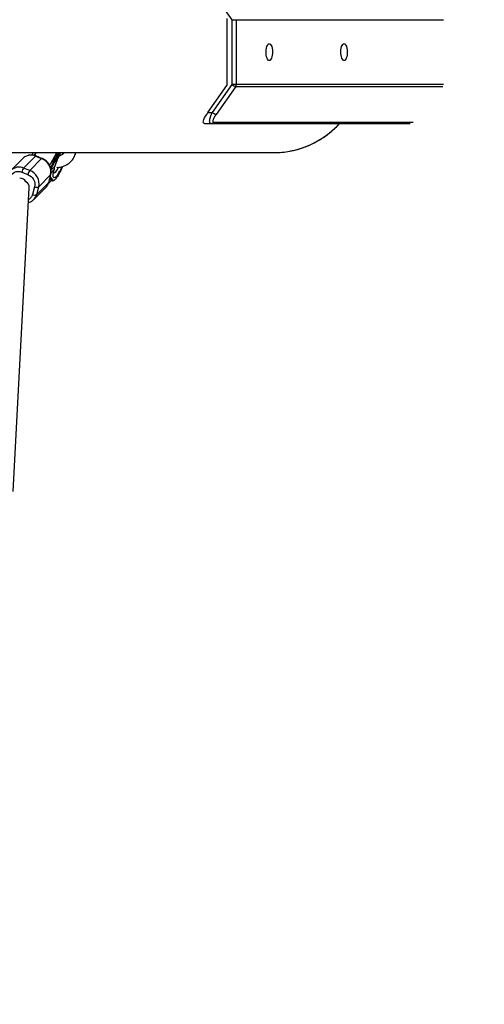
# Model space of a CAD drawing. Units: millimetres. Extents: x -5454 to 5006, y -4957 to 5516.
# Drawn here: x 2769 to 3185, y -852 to 29 of the extents above; entities that cross this region are included whole.
import ezdxf

# ---------------------------------------------------------------- set-up
doc = ezdxf.new("R2010")
doc.units = ezdxf.units.MM

msp = doc.modelspace()

# ---------------------------------------------------------------- linework, layer by layer
at = {"color": 7, "linetype": 'Continuous', "lineweight": 25}
for p, q in [((2959.51, 28.99), (2941.9, 54)), ((2954.89, 30), (2954.89, -30)), ((2959.51, 28.99), (3148.87, 28.99)), ((2959.51, -28.99), (2959.51, 28.99)), ((2963.43, -28.99), (2963.43, 28.99)), ((2937.99, -54), (2954.89, -30)), ((2941.9, -54), (2959.51, -28.99)), ((2962.86, -30.81), (2945.25, -55.82)), ((3148.87, -28.99), (2959.51, -28.99)), ((2937.99, -54), (2941.9, -54)), ((2934.78, -64), (3119.22, -64)), ((1422.47, -90), (2997.32, -90)), ((2772.16, -95.19), (2761.57, -105.81)), ((2772.89, -103.84), (2783.47, -93.22)), ((2788.93, -95.34), (2778.35, -105.96)), ((2781.55, -90), (2780.3, -92.26)), ((2782.51, -92.61), (2783.34, -90.76)), ((2784.22, -90), (2782.72, -92.68)), ((2783.34, -90.76), (2783.76, -90)), ((2783.47, -93.22), (2788.93, -95.34)), ((2789.31, -95.16), (2783.86, -93.04)), ((2797.1, -99.74), (2802.56, -90)), ((2801.27, -93.29), (2799.26, -96.95)), ((2801.94, -92.46), (2801.77, -92.64)), ((2803.19, -90), (2801.89, -92.52)), ((2802.45, -92.35), (2803.18, -92.64)), ((2803.48, -93.61), (2803.54, -93.56)), ((2778.35, -105.96), (2772.89, -103.84)), ((2796.45, -100.48), (2796.16, -102.01)), ((2797.47, -105.53), (2800.74, -102.52)), ((2797.49, -108.01), (2799.98, -105.31)), ((2798.16, -97.85), (2798.81, -97.62)), ((2800.74, -102.52), (2800.95, -102.01)), ((2771.16, -107.48), (2776.61, -109.6)), ((2797.03, -110.03), (2786.44, -120.65)), ((2797.03, -110.03), (2795.15, -117)), ((2795.31, -116.72), (2797.2, -109.75)), ((2796.6, -113.39), (2797.09, -114.37)), ((2796.75, -113.45), (2797.48, -113.73)), ((2798.08, -114.86), (2797.35, -114.58)), ((2798.22, -113.24), (2798.16, -113.3)), ((2763.5, -393.29), (2777.95, -121.4)), ((2782.69, -120.61), (2780.81, -127.58)), ((2782.14, -131.84), (2792.72, -121.23)), ((2795.15, -117), (2784.56, -127.61)), ((2784.56, -127.61), (2786.44, -120.65)), ((2797.68, -114.79), (2798.4, -115.08)), ((2797.71, -114.81), (2797.68, -114.79)), ((2798.44, -115.09), (2798.4, -115.08))]:
    msp.add_line(p, q, dxfattribs=at)
at = {"color": 8, "linetype": 'Continuous', "lineweight": 25}
for p, q in [((2962.86, -30.81), (3148.21, -30.81)), ((2943, -62.82), (3121.8, -62.82)), ((2784.09, -90), (2783.34, -90.76)), ((2797.09, -103.69), (2803.18, -92.64)), ((2797.34, -104.76), (2803.48, -93.61)), ((2800.16, -95.31), (2799.67, -95.15)), ((2803.54, -93.56), (2805.38, -90)), ((2797.48, -113.73), (2796.42, -112.63)), ((2798.16, -113.3), (2796.66, -111.74)), ((2797.68, -114.79), (2797.35, -114.58)), ((2798.4, -115.08), (2798.08, -114.86))]:
    msp.add_line(p, q, dxfattribs=at)
at = {"color": 7, "linetype": 'Continuous', "lineweight": 25, "flags": 128}
for points in [[(2992.89, 7.5), (2993.51, 7.32), (2994.1, 6.81), (2994.63, 5.97), (2995.08, 4.86), (2995.43, 3.51), (2995.66, 2.01), (2995.76, 0.41), (2995.72, -1.21), (2995.56, -2.78), (2995.27, -4.21), (2994.87, -5.44), (2994.37, -6.43), (2993.81, -7.11), (2993.2, -7.46), (2992.58, -7.46), (2991.98, -7.11), (2991.41, -6.43), (2990.92, -5.44), (2990.52, -4.21), (2990.23, -2.78), (2990.06, -1.21), (2990.03, 0.41), (2990.13, 2.01), (2990.36, 3.51), (2990.7, 4.86), (2991.16, 5.97), (2991.69, 6.81), (2992.28, 7.32), (2992.89, 7.5)], [(3059.86, 7.5), (3060.48, 7.32), (3061.07, 6.81), (3061.6, 5.97), (3062.05, 4.86), (3062.4, 3.51), (3062.63, 2.01), (3062.73, 0.41), (3062.69, -1.21), (3062.53, -2.78), (3062.24, -4.21), (3061.84, -5.44), (3061.34, -6.43), (3060.78, -7.11), (3060.17, -7.46), (3059.55, -7.46), (3058.95, -7.11), (3058.38, -6.43), (3057.89, -5.44), (3057.49, -4.21), (3057.2, -2.78), (3057.03, -1.21), (3057, 0.41), (3057.1, 2.01), (3057.33, 3.51), (3057.67, 4.86), (3058.12, 5.97), (3058.66, 6.81), (3059.24, 7.32), (3059.86, 7.5)], [(2934.78, -64), (2934.22, -63.85), (2933.89, -63.4), (2933.81, -62.66), (2933.96, -61.66), (2934.36, -60.43), (2934.98, -59), (2935.81, -57.42), (2936.83, -55.74), (2937.99, -54)], [(2783.47, -93.22), (2783.66, -93.07), (2783.81, -93.03), (2783.86, -93.04)]]:
    msp.add_lwpolyline(points, dxfattribs=at)
at = {"color": 8, "linetype": 'Continuous', "lineweight": 25, "flags": 128}
for points in [[(2788.93, -95.34), (2789.12, -95.19), (2789.27, -95.15), (2789.31, -95.16)], [(2808.01, -91.22), (2808.05, -90.57), (2808.04, -90)], [(2799.62, -107.57), (2799.64, -107.61), (2799.94, -108), (2800.37, -108.04), (2800.92, -107.75), (2801.57, -107.13), (2802.3, -106.2), (2803.08, -105), (2803.88, -103.56), (2804.08, -103.17)], [(2795.92, -114.49), (2796.1, -114.13), (2796.44, -113.3)], [(2797.03, -110.03), (2797.18, -109.81), (2797.2, -109.75)], [(2795.15, -117), (2795.3, -116.78), (2795.31, -116.72)]]:
    msp.add_lwpolyline(points, dxfattribs=at)
at = {"color": 7, "linetype": 'Continuous', "lineweight": 25}
for centre, radius, start, end in [((55.94, -6.84), 4950, 155.56148, 114.29952), ((2964.73, -23.36), 7.68, 227.14176, 255.91022), ((2960.26, -29), 3.16, 325.1526, 0.20251), ((2947.12, -48.37), 7.68, 227.14176, 255.91022), ((2940.76, -61.29), 2.71, 270.67161, 325.71331), ((2779.29, -102.67), 10.33, 66.09295, 133.66353), ((2784.56, -107.33), 12.76, 347.78963, 69.93711), ((2997.32, -13.02), 76.98, 270.00445, 280.45079), ((2780.68, -109.77), 9.8, 142.69741, 166.43426), ((2769.66, -119.04), 6.06, 29.88848, 91.15658), ((2786.14, -111.89), 9.8, 142.69741, 166.43426), ((2773.92, -117.97), 12.81, 347.95156, 69.77518), ((2799.44, -112.74), 2.78, 194.79722, 221.37737), ((2797.56, -114.05), 0.568, 223.91304, 248.81402), ((2800.17, -113.02), 2.78, 194.79722, 221.37737), ((2798.29, -114.29), 0.607, 249.51958, 337.85056), ((2771.82, -121.32), 6.13, 359.24028, 59.71467), ((2784.6, -116.95), 4.13, 242.47942, 296.49815), ((2782.72, -123.91), 4.13, 242.47942, 296.49815)]:
    msp.add_arc(centre, radius, start, end, dxfattribs=at)
at = {"color": 8, "linetype": 'Continuous', "lineweight": 25}
for centre, radius, start, end in [((2994.33, -6.75), 83.99, 299.84587, 317.02515), ((2996.91, -11.2), 78.84, 280.50173, 299.83204), ((2886.02, -133.52), 93.15, 152.14675, 153.77307), ((2886.23, -133.54), 92.57, 151.94137, 153.77611), ((2768.74, -113.49), 10.5, 66.7323, 133.14104), ((2786.02, -114.58), 9.44, 315.22725, 345.17449), ((2775.44, -125.2), 9.44, 315.35269, 345.17371)]:
    msp.add_arc(centre, radius, start, end, dxfattribs=at)
at = {"color": 7, "linetype": 'Continuous', "lineweight": 25}
for points, knots in [([(2940.79, -64), (2940.76, -64), (2940.69, -64), (2940.58, -63.98), (2940.48, -63.96), (2940.39, -63.94), (2940.3, -63.9), (2940.21, -63.85), (2940.13, -63.8), (2940.05, -63.74), (2939.98, -63.67), (2939.91, -63.59), (2939.84, -63.5), (2939.78, -63.4), (2939.63, -63.1), (2939.46, -62.41), (2939.48, -61.34), (2939.63, -60.32), (2939.81, -59.5), (2940.05, -58.61), (2940.33, -57.72), (2940.67, -56.78), (2940.98, -56), (2941.28, -55.31), (2941.56, -54.7), (2941.78, -54.25), (2941.9, -54)], [0, 0, 0, 0, 0.017108, 0.034253, 0.051437, 0.068666, 0.085942, 0.103271, 0.120656, 0.138101, 0.15561, 0.173186, 0.190833, 0.208556, 0.226357, 0.348789, 0.479953, 0.544732, 0.613145, 0.677319, 0.746463, 0.807608, 0.876435, 0.908447, 0.949636, 1, 1, 1, 1]), ([(2945.25, -55.82), (2945.19, -55.9), (2945.07, -56.07), (2944.89, -56.33), (2944.72, -56.59), (2944.56, -56.84), (2944.31, -57.23), (2943.99, -57.75), (2943.61, -58.4), (2943.28, -59.04), (2942.89, -59.85), (2942.52, -60.78), (2942.33, -61.55), (2942.31, -62.04), (2942.35, -62.33), (2942.44, -62.56), (2942.57, -62.69), (2942.71, -62.77), (2942.84, -62.81), (2942.95, -62.82), (2943, -62.82)], [0, 0, 0, 0, 0.025912, 0.051762, 0.077573, 0.103367, 0.129166, 0.197058, 0.264333, 0.333458, 0.401497, 0.536155, 0.664742, 0.725593, 0.7852, 0.841351, 0.896744, 0.931297, 0.965649, 1, 1, 1, 1]), ([(3011.41, -88.67), (3012.4, -88.49), (3015.05, -88.02), (3019.3, -86.88), (3024.14, -85.3), (3028.9, -83.38), (3033.57, -81.15), (3038.13, -78.6), (3042.57, -75.73), (3046.7, -72.66), (3050.52, -69.44), (3053.59, -66.6), (3055.35, -64.71), (3056.01, -64)], [0, 0, 0, 0, 0.059309, 0.1579667, 0.2571344, 0.3568326, 0.4570842, 0.5579154, 0.6593577, 0.7614491, 0.8533715, 0.9452874, 1, 1, 1, 1]), ([(2783.85, -93.04), (2783.82, -93.03), (2783.33, -92.81), (2782.32, -92.53), (2780.81, -92.25), (2779.24, -92.18), (2777.65, -92.33), (2776.07, -92.73), (2774.55, -93.38), (2773.31, -94.13), (2772.66, -94.75), (2772.42, -94.98)], [0, 0, 0, 0, 0.009146, 0.126481, 0.249111, 0.375999, 0.506418, 0.640012, 0.776737, 0.916853, 1, 1, 1, 1]), ([(2793.79, -98.09), (2793.31, -97.64), (2792.63, -97.02), (2791.49, -96.24), (2790.51, -95.66), (2789.7, -95.33), (2789.31, -95.17)], [0, 0, 0, 0, 0.363226, 0.513627, 0.762624, 1, 1, 1, 1]), ([(2799.26, -96.95), (2799.21, -97.04), (2799.1, -97.24), (2798.93, -97.52), (2798.75, -97.8), (2798.57, -98.07), (2798.38, -98.34), (2798.19, -98.6), (2797.94, -98.93), (2797.63, -99.3), (2797.25, -99.72), (2796.86, -100.11), (2796.58, -100.36), (2796.45, -100.48)], [0, 0, 0, 0, 0.074488, 0.148588, 0.222334, 0.29576, 0.368903, 0.441798, 0.514481, 0.639949, 0.762544, 0.882483, 1, 1, 1, 1]), ([(2802.45, -92.35), (2802.44, -92.35), (2802.41, -92.34), (2802.37, -92.34), (2802.33, -92.34), (2802.28, -92.34), (2802.22, -92.35), (2802.13, -92.38), (2802.01, -92.44), (2801.87, -92.54), (2801.68, -92.72), (2801.47, -92.97), (2801.34, -93.18), (2801.27, -93.29)], [0, 0, 0, 0, 0.022953, 0.046512, 0.071266, 0.097723, 0.1263, 0.184713, 0.251931, 0.367879, 0.50211, 0.739874, 1, 1, 1, 1]), ([(2801.97, -92.44), (2801.99, -92.42), (2802.04, -92.39), (2802.1, -92.36), (2802.17, -92.34), (2802.24, -92.32), (2802.31, -92.32), (2802.38, -92.33), (2802.43, -92.35), (2802.45, -92.35)], [0, 0, 0, 0, 0.164594, 0.320524, 0.468493, 0.609345, 0.744083, 0.873866, 1, 1, 1, 1]), ([(2802.49, -97.89), (2802.73, -97.27), (2803.08, -96.41), (2803.61, -95.18), (2804.07, -94.18), (2804.61, -93.07), (2805.16, -92), (2805.71, -91.03), (2806.11, -90.36), (2806.3, -90.06), (2806.34, -90)], [0, 0, 0, 0, 0.200376, 0.280887, 0.412755, 0.546386, 0.685697, 0.825797, 0.964032, 1, 1, 1, 1]), ([(2802.5, -103.18), (2802.73, -103.19), (2803.79, -103.22), (2805.64, -102.97), (2808, -102.42), (2810.22, -101.55), (2812.29, -100.41), (2814.18, -99.01), (2815.84, -97.37), (2817.27, -95.53), (2818.42, -93.5), (2819.22, -91.65), (2819.52, -90.44), (2819.62, -90)], [0, 0, 0, 0, 0.029409, 0.132647, 0.235365, 0.3375, 0.439047, 0.540069, 0.640694, 0.741093, 0.841408, 0.941829, 1, 1, 1, 1]), ([(2803.48, -93.61), (2803.49, -93.58), (2803.51, -93.51), (2803.53, -93.41), (2803.54, -93.31), (2803.54, -93.22), (2803.53, -93.14), (2803.51, -93.04), (2803.47, -92.93), (2803.41, -92.82), (2803.34, -92.74), (2803.27, -92.68), (2803.22, -92.65), (2803.19, -92.64)], [0, 0, 0, 0, 0.10196, 0.19638, 0.283294, 0.362741, 0.434777, 0.499474, 0.631545, 0.749537, 0.836267, 0.919293, 1, 1, 1, 1]), ([(2803.19, -92.64), (2803.21, -92.65), (2803.24, -92.67), (2803.3, -92.7), (2803.35, -92.74), (2803.39, -92.79), (2803.44, -92.84), (2803.47, -92.91), (2803.51, -92.97), (2803.54, -93.06), (2803.56, -93.17), (2803.57, -93.3), (2803.57, -93.43), (2803.55, -93.51), (2803.54, -93.56)], [0, 0, 0, 0, 0.055217, 0.111775, 0.170123, 0.230665, 0.293764, 0.359731, 0.428835, 0.501304, 0.618215, 0.751231, 0.860215, 1, 1, 1, 1]), ([(2809.07, -90), (2808.96, -90.18), (2808.59, -90.78), (2807.72, -91.62), (2806.46, -92.47), (2805.39, -92.97), (2804.72, -93.09), (2804.59, -93.12)], [0, 0, 0, 0, 0.110839, 0.384216, 0.662198, 0.936482, 1, 1, 1, 1]), ([(2797.17, -109.75), (2797.22, -109.59), (2797.44, -108.9), (2797.58, -107.59), (2797.57, -105.87), (2797.28, -104.18), (2796.78, -102.59), (2796.17, -101.27), (2795.5, -100.16), (2794.76, -99.12), (2794.14, -98.46), (2793.79, -98.09)], [0, 0, 0, 0, 0.039245, 0.177644, 0.315505, 0.451629, 0.583153, 0.705122, 0.791449, 0.883328, 1, 1, 1, 1]), ([(2801.87, -111.62), (2800.65, -112.84), (2799.78, -112.87), (2799.09, -110.55), (2799.28, -108.27), (2799.98, -105.31)], [0, 0, 0, 0, 0.5, 0.5, 1, 1, 1, 1]), ([(2799.81, -108.25), (2799.81, -108.26), (2799.82, -108.3), (2799.8, -108.12), (2799.82, -107.73), (2799.88, -107.05), (2800.03, -106.14), (2800.18, -105.32), (2800.32, -104.78), (2800.35, -104.65)], [0, 0, 0, 0, 0.011197, 0.168613, 0.341272, 0.52846, 0.727194, 0.933476, 1, 1, 1, 1]), ([(2799.92, -103.13), (2799.95, -103.17), (2800.01, -103.26), (2800.09, -103.38), (2800.15, -103.5), (2800.21, -103.61), (2800.25, -103.71), (2800.28, -103.81), (2800.31, -103.9), (2800.33, -103.98), (2800.35, -104.06), (2800.36, -104.13), (2800.37, -104.19), (2800.37, -104.25), (2800.38, -104.36), (2800.37, -104.53), (2800.32, -104.74), (2800.24, -104.95), (2800.13, -105.14), (2800.03, -105.25), (2799.98, -105.31)], [0, 0, 0, 0, 0.054269, 0.105908, 0.154917, 0.201295, 0.245041, 0.286156, 0.324638, 0.360487, 0.393703, 0.424284, 0.452231, 0.477542, 0.500218, 0.602988, 0.704353, 0.804312, 0.902861, 1, 1, 1, 1]), ([(2801.05, -102.04), (2801.13, -101.78), (2801.31, -101.2), (2801.63, -100.23), (2802.02, -99.1), (2802.33, -98.31), (2802.49, -97.89)], [0, 0, 0, 0, 0.196154, 0.433125, 0.700785, 1, 1, 1, 1]), ([(2807.85, -102.4), (2807.42, -103.38), (2806.54, -105.41), (2805.13, -108.17), (2803.73, -110.57), (2802.43, -112.46), (2801.68, -113.29), (2801.31, -113.69)], [0, 0, 0, 0, 0.19652, 0.407609, 0.614311, 0.812763, 1, 1, 1, 1]), ([(2760.85, -112.13), (2761.41, -110.05), (2762.81, -108.39), (2766.68, -106.65), (2768.98, -106.63), (2771.16, -107.48)], [0, 0, 0, 0, 0.5, 0.5, 1, 1, 1, 1]), ([(2776.61, -109.6), (2778.79, -110.44), (2780.65, -112.08), (2782.92, -116.21), (2783.25, -118.54), (2782.69, -120.61)], [0, 0, 0, 0, 0.5, 0.5, 1, 1, 1, 1]), ([(2796.26, -113.2), (2796.31, -113.23), (2796.38, -113.28), (2796.52, -113.35), (2796.65, -113.41), (2796.72, -113.44), (2796.75, -113.45)], [0, 0, 0, 0, 0.394624, 0.696695, 0.858937, 1, 1, 1, 1]), ([(2797.16, -114.44), (2797.16, -114.45), (2797.29, -114.62), (2797.5, -114.77), (2797.72, -114.8), (2797.75, -114.8)], [0, 0, 0, 0, 0.063552, 0.877364, 1, 1, 1, 1]), ([(2798.22, -113.24), (2798.21, -113.27), (2798.19, -113.33), (2798.16, -113.4), (2798.11, -113.48), (2798.05, -113.57), (2797.96, -113.66), (2797.85, -113.72), (2797.73, -113.76), (2797.61, -113.77), (2797.53, -113.75), (2797.49, -113.74)], [0, 0, 0, 0, 0.096698, 0.179814, 0.249304, 0.382164, 0.499236, 0.640648, 0.769568, 0.88833, 1, 1, 1, 1]), ([(2797.49, -113.74), (2797.51, -113.74), (2797.55, -113.76), (2797.61, -113.77), (2797.68, -113.77), (2797.76, -113.76), (2797.85, -113.73), (2797.95, -113.67), (2798.04, -113.58), (2798.12, -113.45), (2798.15, -113.35), (2798.16, -113.3)], [0, 0, 0, 0, 0.0604, 0.121923, 0.185176, 0.250721, 0.368729, 0.500867, 0.64073, 0.806971, 1, 1, 1, 1]), ([(2798.47, -115.08), (2798.67, -115.13), (2799.08, -115.22), (2799.69, -115.03), (2800.31, -114.68), (2800.76, -114.33), (2801.03, -114.05), (2801.08, -114)], [0, 0, 0, 0, 0.21941, 0.466639, 0.696245, 0.953189, 1, 1, 1, 1]), ([(2792.58, -121.32), (2792.72, -121.2), (2793.31, -120.68), (2794.12, -119.53), (2794.9, -118.1), (2795.18, -117.1), (2795.29, -116.71)], [0, 0, 0, 0, 0.102774, 0.433339, 0.777064, 1, 1, 1, 1]), ([(2795.06, -117.44), (2795.5, -117.12), (2796.5, -116.38), (2797.37, -115.54), (2797.83, -114.98), (2797.86, -114.94)], [0, 0, 0, 0, 0.420659, 0.9622191, 1, 1, 1, 1]), ([(2777.25, -134.51), (2777.57, -134.44), (2778.43, -134.25), (2779.74, -133.65), (2781.08, -132.83), (2781.81, -132.13), (2782.13, -131.81)], [0, 0, 0, 0, 0.17042, 0.461225, 0.759242, 1, 1, 1, 1])]:
    msp.add_open_spline(points, degree=3, knots=knots, dxfattribs=at)
at = {"color": 8, "linetype": 'Continuous', "lineweight": 25}
for points, knots in [([(2806.08, -90), (2805.95, -90.23), (2805.43, -91.07), (2804.52, -92.85), (2803.4, -95.25), (2802.37, -97.74), (2801.46, -100.2), (2800.97, -101.76), (2800.74, -102.52)], [0, 0, 0, 0, 0.0702283, 0.2626179, 0.4550074, 0.6439775, 0.8264592, 1, 1, 1, 1]), ([(2801.87, -111.62), (2802.19, -111.27), (2802.83, -110.56), (2803.95, -108.93), (2805.15, -106.87), (2806.26, -104.7), (2806.93, -103.18), (2807.2, -102.55)], [0, 0, 0, 0, 0.1972035, 0.4062194, 0.6239249, 0.8462505, 1, 1, 1, 1]), ([(2780.81, -127.58), (2780.43, -128.52), (2779.84, -129.96), (2778.49, -131.29), (2777.7, -131.72), (2777.39, -131.9)], [0, 0, 0, 0, 0.526396, 0.809765, 1, 1, 1, 1])]:
    msp.add_open_spline(points, degree=3, knots=knots, dxfattribs=at)
at = {"color": 7, "linetype": 'Continuous', "lineweight": 25}
for points in [[(2803.18, -92.64), (2803.18, -92.64), (2803.19, -92.64), (2803.19, -92.64)], [(2796.75, -113.45), (2796.75, -113.45), (2796.75, -113.45), (2796.75, -113.45)], [(2797.48, -113.73), (2797.48, -113.73), (2797.49, -113.74), (2797.49, -113.74)], [(2798.86, -114.52), (2798.58, -114.24), (2798.37, -113.81), (2798.22, -113.24)], [(2798.86, -114.52), (2799.38, -115.06), (2800.23, -114.77), (2801.31, -113.69)]]:
    msp.add_open_spline(points, degree=3, dxfattribs=at)

doc.saveas('drawing.dxf')
